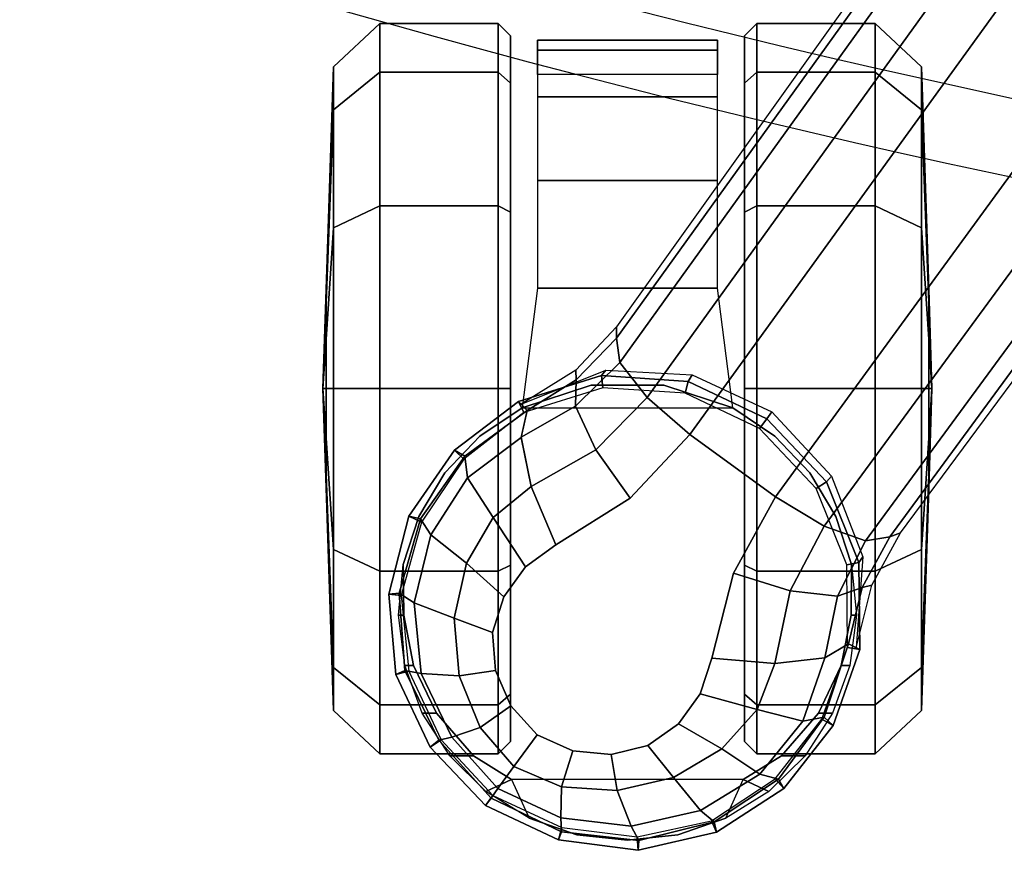
# Model space of a CAD drawing. Units: millimetres. Extents: x -1403 to 53433, y -1230 to 81661.
# Drawn here: x -872 to -791, y -1165 to -1096 of the extents above; entities that cross this region are included whole.
import ezdxf

# ---------------------------------------------------------------- set-up
doc = ezdxf.new("R2010")
doc.units = ezdxf.units.MM
doc.header["$LTSCALE"] = 200
for name, color, linetype in [('72_HWAP_INSERT', 7, 'Continuous'), ('72_HWAP_SS_D2_ANY', 7, 'Continuous'), ('72_HWAP_SS_D3_AURN-ZODYSE', 7, 'Continuous'), ('72_HWAP_SS_D3_AURN-ZODYSTER', 7, 'Continuous')]:
    doc.layers.add(name, color=color, linetype=linetype)

# ---------------------------------------------------------------- blocks, each defined once
blk = doc.blocks.new('72HCSS3SZT-20-702MA1-BASE')
blk.add_polyline3d([(-0.28743, 0.208829, 0.082256), (-0.288041, 0.209273, 0.06785), (-0.28722, 0.208676, 0.06678)])
for points, invisible_edges in [([(-0.283113, 0.195945, 0.09235), (-0.273843, 0.208705, 0.09235), (-0.276951, 0.208473, 0.091541), (-0.283853, 0.198973, 0.091541)], 5), ([(-0.281329, 0.193448, 0.093339), (-0.270916, 0.20778, 0.093339), (-0.273843, 0.208705, 0.09235), (-0.283113, 0.195945, 0.09235)], 5), ([(-0.283853, 0.198973, 0.091541), (-0.276951, 0.208473, 0.091541), (-0.279857, 0.207216, 0.090991), (-0.283556, 0.202125, 0.090991)], 5), ([(-0.278867, 0.191649, 0.094371), (-0.268445, 0.205994, 0.094371), (-0.270916, 0.20778, 0.093339), (-0.281329, 0.193448, 0.093339)], 5), ([(-0.283556, 0.202125, 0.090991), (-0.279857, 0.207216, 0.090991), (-0.282226, 0.205048, 0.090771)], 1), ([(-0.275944, 0.190706, 0.095355), (-0.266645, 0.203506, 0.095356), (-0.268445, 0.205994, 0.094371), (-0.278867, 0.191649, 0.094371)], 5), ([(-0.268963, 0.188936, 0.097601), (-0.262804, 0.197414, 0.097601), (-0.266645, 0.203506, 0.095355), (-0.275944, 0.190706, 0.095355)], 5), ([(-0.257574, 0.19252, 0.099969), (-0.262804, 0.197414, 0.097601), (-0.268963, 0.188936, 0.097601), (-0.262693, 0.185474, 0.099969)], 2)]:
    blk.add_3dface(points, dxfattribs=dict(invisible_edges=invisible_edges))
blk.add_3dface([(-0.22441, 0.157548, 0.115193), (-0.219188, 0.164764, 0.115247), (-0.257574, 0.19252, 0.099969), (-0.262693, 0.185474, 0.099969)])
mesh = blk.add_polymesh((2, 7))
for k, corner in enumerate([(-0.254868, 0.206579, 0.067852), (-0.258863, 0.211837, 0.06785), (-0.264295, 0.215581, 0.06785), (-0.270697, 0.217221, 0.06785), (-0.27728, 0.216641, 0.06785), (-0.28324, 0.213812, 0.06785), (-0.288041, 0.209273, 0.06785), (-0.255617, 0.205849, 0.086827), (-0.259345, 0.210982, 0.08584), (-0.264501, 0.214624, 0.084797), (-0.270599, 0.216364, 0.083805), (-0.27695, 0.215909, 0.082981), (-0.282684, 0.213125, 0.082479), (-0.28743, 0.208829, 0.082256)]):
    mesh.set_mesh_vertex(divmod(k, 7), corner)
mesh = blk.add_polymesh((2, 7))
for k, corner in enumerate([(-0.255774, 0.206123, 0.06678), (-0.259601, 0.211058, 0.06678), (-0.264764, 0.214548, 0.06678), (-0.270786, 0.2162, 0.06678), (-0.276999, 0.215573, 0.06678), (-0.28265, 0.212934, 0.06678), (-0.28722, 0.208676, 0.06678), (-0.254868, 0.206579, 0.067852), (-0.258863, 0.211837, 0.06785), (-0.264295, 0.215581, 0.06785), (-0.270697, 0.217221, 0.06785), (-0.27728, 0.216641, 0.06785), (-0.28324, 0.213812, 0.06785), (-0.288041, 0.209273, 0.06785)]):
    mesh.set_mesh_vertex(divmod(k, 7), corner)
mesh = blk.add_polymesh((4, 7))
for k, corner in enumerate([(-0.255617, 0.205849, 0.086827), (-0.259345, 0.210982, 0.08584), (-0.264501, 0.214624, 0.084797), (-0.270599, 0.216364, 0.083805), (-0.27695, 0.215909, 0.082981), (-0.282684, 0.213125, 0.082479), (-0.28743, 0.208829, 0.082256), (-0.257809, 0.206357, 0.091525), (-0.261128, 0.210752, 0.090458), (-0.265816, 0.213782, 0.089218), (-0.271388, 0.215141, 0.087967), (-0.277194, 0.214573, 0.086887), (-0.282423, 0.212055, 0.086172), (-0.286644, 0.208258, 0.08587), (-0.261851, 0.205524, 0.094731), (-0.264388, 0.208662, 0.093651), (-0.26815, 0.210839, 0.092382), (-0.27267, 0.211858, 0.091087), (-0.277391, 0.211451, 0.089969), (-0.281624, 0.209708, 0.089197), (-0.284847, 0.206952, 0.088883), (-0.266645, 0.203506, 0.095355), (-0.268445, 0.205994, 0.094371), (-0.270916, 0.20778, 0.093339), (-0.273843, 0.208705, 0.09235), (-0.276951, 0.208473, 0.091541), (-0.279857, 0.207216, 0.090991), (-0.282226, 0.205048, 0.090771)]):
    mesh.set_mesh_vertex(divmod(k, 7), corner)
mesh = blk.add_polymesh((2, 7))
for k, corner in enumerate([(-0.28722, 0.208676, 0.06678), (-0.289857, 0.203015, 0.06678), (-0.290621, 0.196825, 0.06678), (-0.289297, 0.190722, 0.06678), (-0.285864, 0.185506, 0.06678), (-0.280949, 0.181675, 0.06678), (-0.275075, 0.179559, 0.06678), (-0.288041, 0.209273, 0.06785), (-0.290866, 0.203304, 0.06785), (-0.291723, 0.196763, 0.06785), (-0.290237, 0.190328, 0.06785), (-0.286654, 0.18479, 0.06785), (-0.28146, 0.180734, 0.06785), (-0.275228, 0.178556, 0.067852)]):
    mesh.set_mesh_vertex(divmod(k, 7), corner)
mesh = blk.add_polymesh((2, 7))
for k, corner in enumerate([(-0.288041, 0.209273, 0.06785), (-0.290866, 0.203304, 0.06785), (-0.291723, 0.196763, 0.06785), (-0.290237, 0.190328, 0.06785), (-0.286654, 0.18479, 0.06785), (-0.28146, 0.180734, 0.06785), (-0.275228, 0.178556, 0.067852), (-0.28743, 0.208829, 0.082256), (-0.290204, 0.203042, 0.082453), (-0.290926, 0.196684, 0.082977), (-0.289383, 0.190501, 0.083806), (-0.285875, 0.185243, 0.084853), (-0.280787, 0.181483, 0.085857), (-0.274765, 0.179494, 0.086827)]):
    mesh.set_mesh_vertex(divmod(k, 7), corner)
mesh = blk.add_polymesh((4, 7))
for k, corner in enumerate([(-0.28743, 0.208829, 0.082256), (-0.290204, 0.203042, 0.082453), (-0.290926, 0.196684, 0.082977), (-0.289383, 0.190501, 0.083806), (-0.285875, 0.185243, 0.084853), (-0.280787, 0.181483, 0.085857), (-0.274765, 0.179494, 0.086827), (-0.286644, 0.208258, 0.08587), (-0.289065, 0.203111, 0.086153), (-0.289731, 0.197326, 0.086884), (-0.288467, 0.191628, 0.087968), (-0.285475, 0.186751, 0.089259), (-0.281122, 0.183242, 0.090471), (-0.275926, 0.181421, 0.091525), (-0.284847, 0.206952, 0.088883), (-0.286512, 0.20305, 0.08919), (-0.286822, 0.198474, 0.089968), (-0.285747, 0.193857, 0.091088), (-0.283388, 0.189874, 0.092396), (-0.280148, 0.186974, 0.093656), (-0.276383, 0.185523, 0.094731), (-0.282226, 0.205048, 0.090771), (-0.283556, 0.202125, 0.090991), (-0.283853, 0.198973, 0.091541), (-0.283113, 0.195945, 0.09235), (-0.281329, 0.193448, 0.093339), (-0.278867, 0.191649, 0.094371), (-0.275944, 0.190706, 0.095355)]):
    mesh.set_mesh_vertex(divmod(k, 7), corner)
mesh = blk.add_polymesh((2, 7))
for k, corner in enumerate([(-0.255097, 0.206356, 0.073668), (-0.25228, 0.19941, 0.07463), (-0.252685, 0.192311, 0.075393), (-0.255703, 0.185778, 0.075671), (-0.260984, 0.180889, 0.075393), (-0.26761, 0.17831, 0.07463), (-0.275085, 0.178845, 0.073702), (-0.254868, 0.206579, 0.067852), (-0.252735, 0.199769, 0.067852), (-0.253229, 0.192649, 0.067852), (-0.256281, 0.186198, 0.067852), (-0.261473, 0.181302, 0.067852), (-0.268092, 0.178632, 0.067852), (-0.275228, 0.178556, 0.067852)]):
    mesh.set_mesh_vertex(divmod(k, 7), corner)
mesh = blk.add_polymesh((2, 7))
for k, corner in enumerate([(-0.254868, 0.206579, 0.067852), (-0.252735, 0.199769, 0.067852), (-0.253229, 0.192649, 0.067852), (-0.256281, 0.186198, 0.067852), (-0.261473, 0.181302, 0.067852), (-0.268092, 0.178632, 0.067852), (-0.275228, 0.178556, 0.067852), (-0.255774, 0.206123, 0.06678), (-0.253731, 0.199654, 0.06678), (-0.254191, 0.192901, 0.06678), (-0.257083, 0.186781, 0.06678), (-0.26201, 0.182139, 0.06678), (-0.26829, 0.179614, 0.06678), (-0.275075, 0.179559, 0.06678)]):
    mesh.set_mesh_vertex(divmod(k, 7), corner)
mesh = blk.add_polymesh((3, 4))
for k, corner in enumerate([(-0.255617, 0.205849, 0.086828), (-0.257808, 0.206357, 0.091525), (-0.26185, 0.205524, 0.094731), (-0.266645, 0.203506, 0.095356), (-0.253083, 0.201849, 0.089037), (-0.255242, 0.201895, 0.093555), (-0.258826, 0.200238, 0.096681), (-0.262804, 0.197414, 0.097601), (-0.24967, 0.198543, 0.091239), (-0.251664, 0.198258, 0.095613), (-0.254546, 0.19602, 0.098721), (-0.257574, 0.19252, 0.099969)]):
    mesh.set_mesh_vertex(divmod(k, 4), corner)
mesh = blk.add_polymesh((2, 3))
for k, corner in enumerate([(-0.255617, 0.205849, 0.086828), (-0.253083, 0.201849, 0.089037), (-0.24967, 0.198543, 0.091239), (-0.255097, 0.206356, 0.073668), (-0.252296, 0.201855, 0.074342), (-0.248732, 0.198517, 0.075304)]):
    mesh.set_mesh_vertex(divmod(k, 3), corner)
mesh = blk.add_polymesh((4, 7))
for k, corner in enumerate([(-0.014407, 0.030054, 0.168278), (-0.054165, 0.058424, 0.15787), (-0.093728, 0.086695, 0.146495), (-0.133076, 0.114854, 0.134139), (-0.172193, 0.142889, 0.120806), (-0.211063, 0.170789, 0.106504), (-0.24967, 0.198543, 0.091239), (-0.01642, 0.028928, 0.175083), (-0.055946, 0.057525, 0.164209), (-0.095448, 0.086005, 0.152299), (-0.134847, 0.11434, 0.139404), (-0.174067, 0.142508, 0.125604), (-0.213031, 0.170489, 0.110982), (-0.251664, 0.198258, 0.095613), (-0.02143, 0.026183, 0.179473), (-0.06037, 0.055125, 0.167975), (-0.099371, 0.083797, 0.155667), (-0.138361, 0.112204, 0.14255), (-0.177268, 0.140365, 0.128662), (-0.216021, 0.1683, 0.114045), (-0.254546, 0.19602, 0.098721), (-0.026694, 0.021558, 0.18112), (-0.065238, 0.050748, 0.169306), (-0.103768, 0.079681, 0.156839), (-0.142275, 0.108333, 0.143673), (-0.180751, 0.136695, 0.129807), (-0.219188, 0.164764, 0.115247), (-0.257574, 0.19252, 0.099969)]):
    mesh.set_mesh_vertex(divmod(k, 7), corner)
mesh = blk.add_polymesh((2, 7))
for k, corner in enumerate([(-0.24967, 0.198543, 0.091239), (-0.211063, 0.170789, 0.106504), (-0.172193, 0.142889, 0.120806), (-0.133076, 0.114854, 0.134139), (-0.093728, 0.086695, 0.146495), (-0.054165, 0.058424, 0.15787), (-0.014407, 0.030054, 0.168278), (-0.248732, 0.198517, 0.075304), (-0.209616, 0.170633, 0.084839), (-0.1705, 0.14275, 0.094373), (-0.131384, 0.114866, 0.103908), (-0.092268, 0.086982, 0.113443), (-0.053151, 0.059098, 0.122978), (-0.014035, 0.031215, 0.132513)]):
    mesh.set_mesh_vertex(divmod(k, 7), corner)
mesh = blk.add_polymesh((3, 4))
for k, corner in enumerate([(-0.265979, 0.176096, 0.091239), (-0.266317, 0.178087, 0.095607), (-0.265114, 0.181496, 0.09876), (-0.262693, 0.185474, 0.099969), (-0.270132, 0.178357, 0.088987), (-0.270851, 0.18039, 0.093516), (-0.270423, 0.184282, 0.096688), (-0.268963, 0.188936, 0.097601), (-0.274765, 0.179494, 0.086827), (-0.275926, 0.181421, 0.091525), (-0.276383, 0.185523, 0.094731), (-0.275944, 0.190706, 0.095355)]):
    mesh.set_mesh_vertex(divmod(k, 4), corner)
mesh = blk.add_polymesh((4, 7))
for k, corner in enumerate([(-0.028752, 0.018724, 0.18112), (-0.068446, 0.046356, 0.169364), (-0.10786, 0.074062, 0.156869), (-0.146998, 0.101834, 0.143674), (-0.18585, 0.129665, 0.129781), (-0.22441, 0.157548, 0.115193), (-0.262693, 0.185474, 0.099969), (-0.031555, 0.012254, 0.179537), (-0.071129, 0.040342, 0.168079), (-0.110442, 0.06858, 0.155746), (-0.149499, 0.09689, 0.142603), (-0.188296, 0.125196, 0.128688), (-0.226829, 0.153424, 0.114046), (-0.265114, 0.181496, 0.09876), (-0.032567, 0.006681, 0.175075), (-0.071986, 0.035434, 0.164216), (-0.111278, 0.064203, 0.152299), (-0.150401, 0.092919, 0.139397), (-0.18931, 0.121516, 0.125591), (-0.227961, 0.149927, 0.110962), (-0.266317, 0.178087, 0.095607), (-0.033036, 0.004414, 0.168278), (-0.072303, 0.033459, 0.15787), (-0.111416, 0.062349, 0.146495), (-0.150356, 0.09107, 0.134139), (-0.189107, 0.119609, 0.120806), (-0.227653, 0.147955, 0.106504), (-0.265979, 0.176096, 0.091239)]):
    mesh.set_mesh_vertex(divmod(k, 7), corner)
mesh = blk.add_polymesh((2, 3))
for k, corner in enumerate([(-0.275085, 0.178845, 0.073702), (-0.26994, 0.17757, 0.074342), (-0.265664, 0.175212, 0.075304), (-0.274765, 0.179494, 0.086827), (-0.270132, 0.178357, 0.088987), (-0.265979, 0.176096, 0.091239)]):
    mesh.set_mesh_vertex(divmod(k, 3), corner)
mesh = blk.add_polymesh((2, 7))
for k, corner in enumerate([(-0.265664, 0.175212, 0.075304), (-0.227058, 0.146627, 0.084839), (-0.188451, 0.118042, 0.094373), (-0.149844, 0.089457, 0.103908), (-0.111238, 0.060872, 0.113443), (-0.072631, 0.032287, 0.122978), (-0.034025, 0.003701, 0.132513), (-0.265979, 0.176096, 0.091239), (-0.227653, 0.147955, 0.106504), (-0.189107, 0.119609, 0.120806), (-0.150356, 0.09107, 0.134139), (-0.111416, 0.062349, 0.146495), (-0.072303, 0.033459, 0.15787), (-0.033036, 0.004414, 0.168278)]):
    mesh.set_mesh_vertex(divmod(k, 7), corner)
blk = doc.blocks.new('72HCSS3SZT-20-702MA1-CASTER')
for points, invisible_edges in [([(-0.276544, 0.180084, 0.052192), (-0.276544, 0.215185, 0.052192), (-0.272412, 0.215996, 0.055607), (-0.272412, 0.179274, 0.055607)], 5), ([(-0.272412, 0.179274, 0.055607), (-0.272412, 0.215996, 0.055607), (-0.268265, 0.216043, 0.058127), (-0.268265, 0.179227, 0.058127)], 5), ([(-0.268265, 0.179227, 0.058127), (-0.268265, 0.216043, 0.058127), (-0.264305, 0.214747, 0.059828), (-0.264305, 0.180523, 0.059828)], 5), ([(-0.280457, 0.181956, 0.047504), (-0.280457, 0.213314, 0.047504), (-0.276544, 0.215185, 0.052192), (-0.276544, 0.180084, 0.052192)], 5), ([(-0.264305, 0.180523, 0.059828), (-0.264305, 0.214747, 0.059828), (-0.260729, 0.212611, 0.060872), (-0.260729, 0.182658, 0.060872)], 5), ([(-0.280457, 0.181956, 0.047504), (-0.283961, 0.184992, 0.040822), (-0.283961, 0.210277, 0.040822), (-0.280457, 0.213314, 0.047504)], 10), ([(-0.260729, 0.182658, 0.060872), (-0.260729, 0.212611, 0.060872), (-0.25771, 0.20974, 0.061412), (-0.25771, 0.185529, 0.061412)], 5), ([(-0.283961, 0.184992, 0.040822), (-0.285904, 0.188132, 0.032465), (-0.285904, 0.207137, 0.032465), (-0.283961, 0.210277, 0.040822)], 8), ([(-0.25771, 0.185529, 0.061412), (-0.25771, 0.20974, 0.061412), (-0.255398, 0.206275, 0.061672), (-0.255398, 0.188994, 0.061672)], 5), ([(-0.282791, 0.207235, 0.029997), (-0.278908, 0.207235, 0.015507), (-0.2683, 0.207235, 0.004899), (-0.25381, 0.207235, 0.001016)], 8), ([(-0.282791, 0.207235, 0.029997), (-0.25381, 0.207235, 0.001016), (-0.239319, 0.207235, 0.004899), (-0.278908, 0.207235, 0.044488)], 5), ([(-0.278908, 0.207235, 0.044488), (-0.239319, 0.207235, 0.004899), (-0.228711, 0.207235, 0.015507), (-0.2683, 0.207235, 0.055096)], 5), ([(-0.2683, 0.207235, 0.055096), (-0.228711, 0.207235, 0.015507), (-0.224828, 0.207235, 0.029997), (-0.25381, 0.207235, 0.058979)], 5), ([(-0.25381, 0.207235, 0.058979), (-0.224828, 0.207235, 0.029997), (-0.228711, 0.207235, 0.044488), (-0.239319, 0.207235, 0.055096)], 1), ([(-0.239319, 0.188035, 0.055096), (-0.278908, 0.188035, 0.015507), (-0.282791, 0.188035, 0.029997), (-0.25381, 0.188035, 0.058979)], 5), ([(-0.25381, 0.188035, 0.058979), (-0.282791, 0.188035, 0.029997), (-0.278908, 0.188035, 0.044488), (-0.2683, 0.188035, 0.055096)], 1), ([(-0.228711, 0.188035, 0.044488), (-0.2683, 0.188035, 0.004899), (-0.278908, 0.188035, 0.015507), (-0.239319, 0.188035, 0.055096)], 5), ([(-0.224828, 0.188035, 0.029997), (-0.25381, 0.188035, 0.001016), (-0.2683, 0.188035, 0.004899), (-0.228711, 0.188035, 0.044488)], 5), ([(-0.224828, 0.188035, 0.029997), (-0.228711, 0.188035, 0.015507), (-0.239319, 0.188035, 0.004899), (-0.25381, 0.188035, 0.001016)], 8)]:
    blk.add_3dface(points, dxfattribs=dict(invisible_edges=invisible_edges))
mesh = blk.add_polymesh((12, 6), dxfattribs=dict(m_close=True))
for k, corner in enumerate([(-0.25381, 0.222635, 0.029997), (-0.25381, 0.222366, 0.038144), (-0.25381, 0.221764, 0.056435), (-0.25381, 0.217963, 0.059995), (-0.25381, 0.208251, 0.059995), (-0.25381, 0.207235, 0.058979), (-0.25381, 0.222635, 0.029997), (-0.249737, 0.222366, 0.037052), (-0.240591, 0.221764, 0.052893), (-0.238811, 0.217963, 0.055976), (-0.238811, 0.208251, 0.055976), (-0.239319, 0.207235, 0.055096), (-0.25381, 0.222635, 0.029997), (-0.246755, 0.222366, 0.03407), (-0.230914, 0.221764, 0.043216), (-0.227831, 0.217963, 0.044996), (-0.227831, 0.208251, 0.044996), (-0.228711, 0.207235, 0.044488), (-0.25381, 0.222635, 0.029997), (-0.245663, 0.222366, 0.029997), (-0.227372, 0.221764, 0.029997), (-0.223812, 0.217963, 0.029997), (-0.223812, 0.208251, 0.029997), (-0.224828, 0.207235, 0.029997), (-0.25381, 0.222635, 0.029997), (-0.246755, 0.222366, 0.025924), (-0.230914, 0.221764, 0.016778), (-0.227831, 0.217963, 0.014999), (-0.227831, 0.208251, 0.014999), (-0.228711, 0.207235, 0.015507), (-0.25381, 0.222635, 0.029997), (-0.249737, 0.222366, 0.022943), (-0.240591, 0.221764, 0.007101), (-0.238811, 0.217963, 0.004019), (-0.238811, 0.208251, 0.004019), (-0.239319, 0.207235, 0.004899), (-0.25381, 0.222635, 0.029997), (-0.25381, 0.222366, 0.021851), (-0.25381, 0.221764, 0.003559), (-0.25381, 0.217963), (-0.25381, 0.208251), (-0.25381, 0.207235, 0.001016), (-0.25381, 0.222635, 0.029997), (-0.257883, 0.222366, 0.022943), (-0.267029, 0.221764, 0.007101), (-0.268808, 0.217963, 0.004019), (-0.268808, 0.208251, 0.004019), (-0.2683, 0.207235, 0.004899), (-0.25381, 0.222635, 0.029997), (-0.260864, 0.222366, 0.025924), (-0.276706, 0.221764, 0.016778), (-0.279788, 0.217963, 0.014999), (-0.279788, 0.208251, 0.014999), (-0.278908, 0.207235, 0.015507), (-0.25381, 0.222635, 0.029997), (-0.261956, 0.222366, 0.029997), (-0.280248, 0.221764, 0.029997), (-0.283807, 0.217963, 0.029997), (-0.283807, 0.208251, 0.029997), (-0.282791, 0.207235, 0.029997), (-0.25381, 0.222635, 0.029997), (-0.260864, 0.222366, 0.03407), (-0.276706, 0.221764, 0.043216), (-0.279788, 0.217963, 0.044996), (-0.279788, 0.208251, 0.044996), (-0.278908, 0.207235, 0.044488), (-0.25381, 0.222635, 0.029997), (-0.257883, 0.222366, 0.037052), (-0.267029, 0.221764, 0.052893), (-0.268808, 0.217963, 0.055976), (-0.268808, 0.208251, 0.055976), (-0.2683, 0.207235, 0.055096)]):
    mesh.set_mesh_vertex(divmod(k, 6), corner)
mesh = blk.add_polymesh((2, 25))
for k, corner in enumerate([(-0.255398, 0.188994, 0.066269), (-0.25771, 0.185529, 0.066269), (-0.260729, 0.182658, 0.066269), (-0.264305, 0.180523, 0.066269), (-0.268265, 0.179227, 0.066269), (-0.272412, 0.178835, 0.066269), (-0.276544, 0.179365, 0.066269), (-0.280457, 0.180793, 0.066269), (-0.283961, 0.183047, 0.066269), (-0.286882, 0.186017, 0.066269), (-0.289077, 0.189558, 0.066269), (-0.290439, 0.193494, 0.066269), (-0.2909, 0.197635, 0.066269), (-0.290439, 0.201775, 0.066269), (-0.289077, 0.205712, 0.066269), (-0.286882, 0.209252, 0.066269), (-0.283961, 0.212223, 0.066269), (-0.280457, 0.214477, 0.066269), (-0.276544, 0.215904, 0.066269), (-0.272412, 0.216435, 0.066269), (-0.268265, 0.216043, 0.066269), (-0.264305, 0.214747, 0.066269), (-0.260729, 0.212611, 0.066269), (-0.25771, 0.20974, 0.066269), (-0.255398, 0.206275, 0.066269), (-0.255398, 0.188994, 0.061672), (-0.25771, 0.185529, 0.061412), (-0.260729, 0.182658, 0.060872), (-0.264305, 0.180523, 0.059828), (-0.268265, 0.179227, 0.058127), (-0.272412, 0.179274, 0.055607), (-0.276544, 0.180084, 0.052192), (-0.280457, 0.181956, 0.047504), (-0.283961, 0.184992, 0.040822), (-0.285904, 0.188132, 0.032465), (-0.289077, 0.189558, 0.032465), (-0.290439, 0.193494, 0.032465), (-0.2909, 0.197635, 0.032465), (-0.290439, 0.201775, 0.032465), (-0.289077, 0.205712, 0.032465), (-0.285904, 0.207137, 0.032465), (-0.283961, 0.210277, 0.040822), (-0.280457, 0.213314, 0.047504), (-0.276544, 0.215185, 0.052192), (-0.272412, 0.215996, 0.055607), (-0.268265, 0.216043, 0.058127), (-0.264305, 0.214747, 0.059828), (-0.260729, 0.212611, 0.060872), (-0.25771, 0.20974, 0.061412), (-0.255398, 0.206275, 0.061672)]):
    mesh.set_mesh_vertex(divmod(k, 25), corner)
mesh = blk.add_polymesh((2, 7))
for k, corner in enumerate([(-0.228016, 0.205026, 0.018085), (-0.22518, 0.205026, 0.027371), (-0.226005, 0.205026, 0.037297), (-0.229849, 0.205026, 0.046483), (-0.236724, 0.205026, 0.053692), (-0.245567, 0.205026, 0.058286), (-0.255398, 0.206275, 0.061672), (-0.228016, 0.190243, 0.018085), (-0.22518, 0.190243, 0.027371), (-0.226005, 0.190243, 0.037297), (-0.229849, 0.190243, 0.046483), (-0.236724, 0.190243, 0.053692), (-0.245567, 0.190243, 0.058286), (-0.255398, 0.188994, 0.061672)]):
    mesh.set_mesh_vertex(divmod(k, 7), corner)
mesh = blk.add_polymesh((2, 4))
for k, corner in enumerate([(-0.255398, 0.188994, 0.061672), (-0.253533, 0.194655, 0.061672), (-0.253533, 0.200615, 0.061672), (-0.255398, 0.206275, 0.061672), (-0.255398, 0.188994, 0.066269), (-0.253533, 0.194655, 0.066269), (-0.253533, 0.200615, 0.066269), (-0.255398, 0.206275, 0.066269)]):
    mesh.set_mesh_vertex(divmod(k, 4), corner)
mesh = blk.add_polymesh((12, 6), dxfattribs=dict(m_close=True))
for k, corner in enumerate([(-0.25381, 0.172635, 0.029997), (-0.25381, 0.172903, 0.038144), (-0.25381, 0.173505, 0.056435), (-0.25381, 0.177307, 0.059995), (-0.25381, 0.187019, 0.059995), (-0.25381, 0.188035, 0.058979), (-0.25381, 0.172635, 0.029997), (-0.257883, 0.172903, 0.037052), (-0.267029, 0.173505, 0.052893), (-0.268808, 0.177307, 0.055976), (-0.268808, 0.187019, 0.055976), (-0.2683, 0.188035, 0.055096), (-0.25381, 0.172635, 0.029997), (-0.260864, 0.172903, 0.03407), (-0.276706, 0.173505, 0.043216), (-0.279788, 0.177307, 0.044996), (-0.279788, 0.187019, 0.044996), (-0.278908, 0.188035, 0.044488), (-0.25381, 0.172635, 0.029997), (-0.261956, 0.172903, 0.029997), (-0.280248, 0.173505, 0.029997), (-0.283807, 0.177307, 0.029997), (-0.283807, 0.187019, 0.029997), (-0.282791, 0.188035, 0.029997), (-0.25381, 0.172635, 0.029997), (-0.260864, 0.172903, 0.025924), (-0.276706, 0.173505, 0.016778), (-0.279788, 0.177307, 0.014999), (-0.279788, 0.187019, 0.014999), (-0.278908, 0.188035, 0.015507), (-0.25381, 0.172635, 0.029997), (-0.257883, 0.172903, 0.022943), (-0.267029, 0.173505, 0.007101), (-0.268808, 0.177307, 0.004019), (-0.268808, 0.187019, 0.004019), (-0.2683, 0.188035, 0.004899), (-0.25381, 0.172635, 0.029997), (-0.25381, 0.172903, 0.021851), (-0.25381, 0.173505, 0.003559), (-0.25381, 0.177307), (-0.25381, 0.187019), (-0.25381, 0.188035, 0.001016), (-0.25381, 0.172635, 0.029997), (-0.249737, 0.172903, 0.022943), (-0.240591, 0.173505, 0.007101), (-0.238811, 0.177307, 0.004019), (-0.238811, 0.187019, 0.004019), (-0.239319, 0.188035, 0.004899), (-0.25381, 0.172635, 0.029997), (-0.246755, 0.172903, 0.025924), (-0.230914, 0.173505, 0.016778), (-0.227831, 0.177307, 0.014999), (-0.227831, 0.187019, 0.014999), (-0.228711, 0.188035, 0.015507), (-0.25381, 0.172635, 0.029997), (-0.245663, 0.172903, 0.029997), (-0.227372, 0.173505, 0.029997), (-0.223812, 0.177307, 0.029997), (-0.223812, 0.187019, 0.029997), (-0.224828, 0.188035, 0.029997), (-0.25381, 0.172635, 0.029997), (-0.246755, 0.172903, 0.03407), (-0.230914, 0.173505, 0.043216), (-0.227831, 0.177307, 0.044996), (-0.227831, 0.187019, 0.044996), (-0.228711, 0.188035, 0.044488), (-0.25381, 0.172635, 0.029997), (-0.249737, 0.172903, 0.037052), (-0.240591, 0.173505, 0.052893), (-0.238811, 0.177307, 0.055976), (-0.238811, 0.187019, 0.055976), (-0.239319, 0.188035, 0.055096)]):
    mesh.set_mesh_vertex(divmod(k, 6), corner)
blk = doc.blocks.new('72HCSS2SZT-XX-XXXMA1-SEAT')
for radius in [0.800823, 0.794473]:
    blk.add_arc((0.54697, 0), radius, 161.996296, 198.003701)
blk = doc.blocks.new('72HWAP_SS21301626608000')
blk.add_blockref('72HCSS2SZT-XX-XXXMA1-SEAT', (0, 0))
blk = doc.blocks.new('XCAD03CA70067BC195EC6D8CE50D1B99FD15FB')
at = {"layer": '72_HWAP_SS_D2_ANY', "color": 7}
blk.add_blockref('72HWAP_SS21301626608000', (0, 0), dxfattribs=at)
at = {"layer": '72_HWAP_SS_D3_AURN-ZODYSE', "color": 0}
blk.add_blockref('72HCSS3SZT-20-702MA1-BASE', (0, 0), dxfattribs=at)
at = {"layer": '72_HWAP_SS_D3_AURN-ZODYSTER', "color": 0}
blk.add_blockref('72HCSS3SZT-20-702MA1-CASTER', (0, 0), dxfattribs=at)

msp = doc.modelspace()

# ---------------------------------------------------------------- block references
at = {"layer": '72_HWAP_INSERT', "xscale": 999.9999999999999, "yscale": 999.9999999999999, "zscale": 1000, "rotation": 90}
msp.add_blockref('XCAD03CA70067BC195EC6D8CE50D1B99FD15FB', (-624.503, -872.964), dxfattribs=at)

doc.saveas('drawing.dxf')
